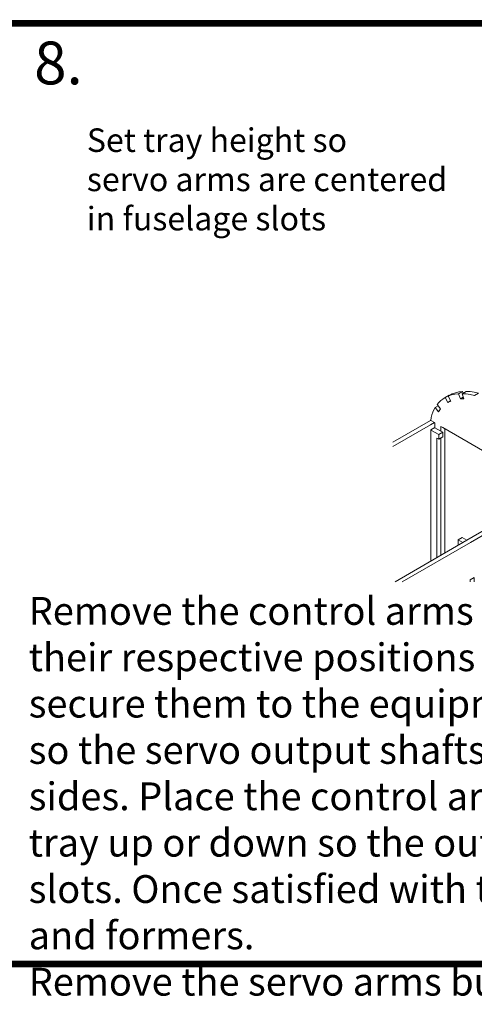
# Model space of a CAD drawing. Units: inches. Extents: x 179.7 to 196, y 60.8 to 81.2.
# Drawn here: x 183.4 to 184.8, y 60.8 to 63.8 of the extents above; entities that cross this region are included whole.
import ezdxf
from ezdxf.enums import TextEntityAlignment as Align

# ---------------------------------------------------------------- set-up
doc = ezdxf.new("R2010")
doc.units = ezdxf.units.IN
doc.header["$MEASUREMENT"] = 0
doc.layers.get('0').update_dxf_attribs({"lineweight": 0})
doc.styles.add('_TCW_TXTSTY_1E', font='txt', dxfattribs={"height": 0.083778})
doc.styles.add('_TCW_TXTSTY_1F', font='txt', dxfattribs={"height": 0.070889})
doc.styles.add('_TCW_TXTSTY_B', font='txt', dxfattribs={"height": 0.128889})

msp = doc.modelspace()

# ---------------------------------------------------------------- linework, layer by layer
at = {"color": 7, "linetype": 'Continuous', "lineweight": 0}
for p, q in [((184.7633, 62.6649), (184.7616, 62.6699)), ((184.7081, 62.1831), (184.7081, 62.5576)), ((184.6957, 62.176), (184.6957, 62.5294)), ((184.6957, 62.176), (184.6957, 62.5294)), ((184.7479, 62.2228), (184.7622, 62.2146))]:
    msp.add_line(p, q, dxfattribs=at)
at = {"color": 7, "linetype": 'Continuous', "lineweight": 0, "const_width": 0.02, "elevation": 0, "flags": 128}
msp.add_lwpolyline([(179.724, 69.4454), (179.724, 60.9454), (190.724, 60.9454), (190.724, 69.4454)], close=True, dxfattribs=at)
msp.add_lwpolyline([(179.724, 63.7788), (190.724, 63.7788)], dxfattribs=at)
at = {"color": 7, "linetype": 'Continuous', "lineweight": 0, "flags": 128}
for points in [[(185.7126, 62.7527), (185.5301, 62.6464), (185.3327, 62.5315), (185.211, 62.461), (185.043, 62.364), (184.7855, 62.2152), (184.5793, 62.096)], [(184.6789, 62.6216), (184.6892, 62.6086), (184.6954, 62.6174), (184.6849, 62.6303), (184.6902, 62.6366), (184.6959, 62.6422), (184.702, 62.647), (184.7087, 62.6512), (184.7209, 62.6582), (184.7213, 62.6576)], [(184.7087, 62.6512), (184.7167, 62.6363), (184.7253, 62.6412)], [(184.7167, 62.6363), (184.7259, 62.6405), (184.7177, 62.6555), (184.7299, 62.6626), (184.74, 62.6662), (184.7505, 62.6687), (184.7616, 62.6699), (184.7494, 62.6628), (184.7383, 62.6616), (184.7276, 62.6592), (184.7177, 62.6555)], [(184.7494, 62.6628), (184.7547, 62.6473), (184.7637, 62.6525)], [(184.7547, 62.6473), (184.7656, 62.6473), (184.7601, 62.663), (184.7723, 62.67), (184.7843, 62.6693), (184.7967, 62.6674), (184.8091, 62.6645), (184.7969, 62.6574), (184.7843, 62.6603), (184.7721, 62.6622), (184.7601, 62.663)], [(184.6654, 62.5826), (184.6671, 62.591), (184.6692, 62.5994), (184.6719, 62.6072), (184.6751, 62.6147), (184.6789, 62.6216), (184.6877, 62.6267)], [(184.5512, 62.517), (184.6652, 62.5828), (184.6654, 62.583)], [(184.5512, 62.504), (184.6644, 62.5691), (184.6766, 62.5761)], [(184.6766, 62.5757), (184.6766, 62.5761), (184.6654, 62.5826)], [(184.6654, 62.517), (184.6654, 62.554), (184.6776, 62.561), (184.678, 62.5607), (184.6957, 62.5505), (184.702, 62.5469), (184.6898, 62.5399), (184.666, 62.5536), (184.6654, 62.554)], [(184.6776, 62.561), (184.6776, 62.5752), (184.6766, 62.5757)], [(184.6957, 62.5505), (184.6957, 62.5647), (184.702, 62.561), (185.0122, 62.382), (185.0122, 62.3677)], [(184.6898, 62.5259), (184.6835, 62.5296), (184.6835, 62.4167), (184.6835, 62.169)], [(184.6898, 62.5399), (184.6898, 62.5259), (184.702, 62.533), (184.702, 62.5469)], [(184.6654, 62.1585), (184.6654, 62.4272), (184.6654, 62.4549), (184.6654, 62.4555), (184.6656, 62.4994), (184.6654, 62.517)], [(184.6654, 62.4555), (184.6654, 62.4549), (184.6654, 62.4272)], [(184.5581, 62.096), (184.7744, 62.2216), (185.0193, 62.3637), (185.0315, 62.3707)], [(184.7744, 62.2216), (184.7601, 62.2299), (184.7479, 62.2228), (184.7479, 62.2089), (184.7501, 62.2075)], [(184.7845, 62.096), (184.7845, 62.1027), (184.7967, 62.1098), (184.7967, 62.096)], [(184.7967, 62.1098), (184.7845, 62.1027), (184.7845, 62.096)]]:
    msp.add_lwpolyline(points, dxfattribs=at)

# ---------------------------------------------------------------- texts
at = {"color": 7, "linetype": 'Continuous', "style": '_TCW_TXTSTY_B'}
msp.add_text('8.', height=0.12889, dxfattribs=at).set_placement((183.4705, 63.6595, 0), align=Align.MIDDLE_LEFT)
at = {"color": 7, "linetype": 'Continuous', "insert": (183.6293, 63.4623), "char_height": 0.070889, "attachment_point": 1, "style": '_TCW_TXTSTY_1F'}
msp.add_mtext('{Set tray height so\\Pservo arms are centered\\Pin fuselage slots}', dxfattribs=at)
at = {"color": 7, "linetype": 'Continuous', "insert": (183.4541, 62.0506), "char_height": 0.0837778, "width": 3.546105, "attachment_point": 1, "style": '_TCW_TXTSTY_1E'}
msp.add_mtext('Remove the control arms from your servos. Place the servos in their respective positions in the equipment tray. Use screws to secure them to the equipment tray. Move the tray up if necessary so the servo output shafts are level with the slots in the fuselage sides. Place the control arms on the servo output arms. Move the tray up or down so the output arms are centered in the fuselage slots. Once satisfied with the fit, glue the tray to the fuselage sides and formers.\\PRemove the servo arms but leave the servos in place.', dxfattribs=at)

doc.saveas('drawing.dxf')
